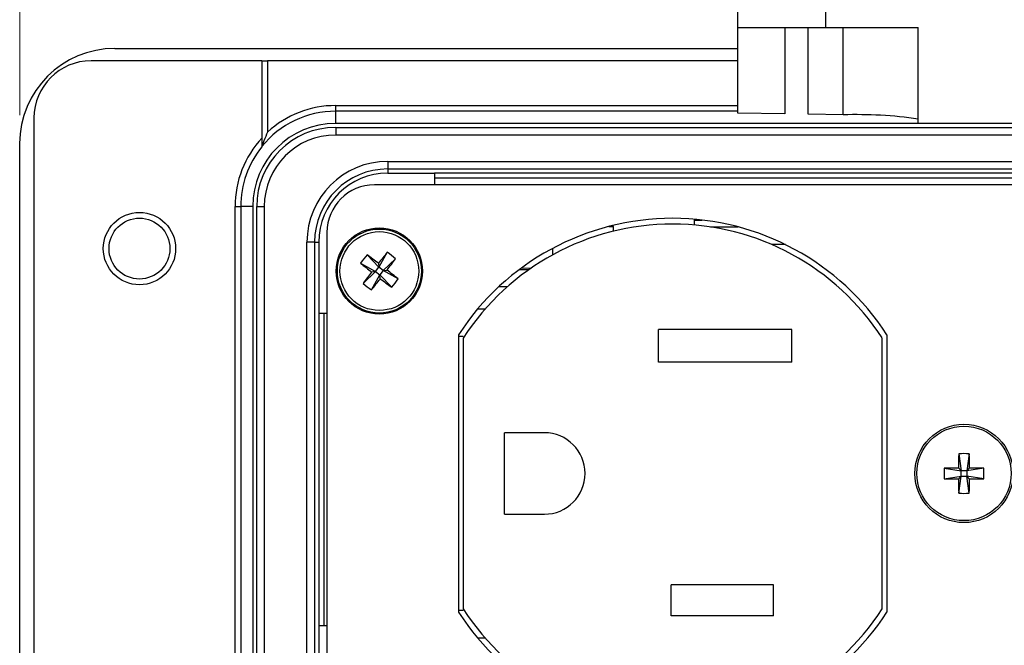
# Model space of a CAD drawing. Units: inches. Extents: x 0.4 to 16.6, y 0.2 to 10.8.
# Drawn here: x 1.9 to 3.6, y 7.5 to 8.6 of the extents above; entities that cross this region are included whole.
import ezdxf

# ---------------------------------------------------------------- set-up
doc = ezdxf.new("R2010")
doc.units = ezdxf.units.IN
doc.header["$MEASUREMENT"] = 0
doc.styles.add('SLDTEXTSTYLE0', font='TXT', dxfattribs={"width": 0.75})
doc.dimstyles.new('SLDDIMSTYLE0', dxfattribs={"dimtxt": 0.166667, "dimasz": 0.156, "dimexe": 0, "dimexo": 0.0625, "dimgap": 0.041667, "dimtad": 0, "dimtih": 1, "dimtoh": 1, "dimdec": 1, "dimlfac": 1.5, "dimrnd": 1e-09, "dimzin": 4, "dimdsep": 46, "dimtxsty": 'SLDTEXTSTYLE0', "dimsah": 1, "dimcen": 0.09, "dimadec": 0, "dimazin": 1, "dimtfac": 1, "dimtdec": 1, "dimtofl": 0, "dimtmove": 0, "dimatfit": 3, "dimfxl": 0, "dimfrac": 2, "dimtolj": 1, "dimtzin": 12, "dimarcsym": 0})

# ---------------------------------------------------------------- blocks, each defined once
blk = doc.blocks.new('_D_5')
at = {"color": 7, "linetype": 'Continuous', "lineweight": 18}
for p, q in [((3.3178, 9.9368), (3.3178, 9.7118)), ((3.3178, 9.9368), (3.3516, 9.9368)), ((3.8222, 9.9368), (3.7884, 9.9368)), ((3.8222, 9.9368), (3.8222, 9.7118)), ((1.8971, 8.3979), (1.8971, 9.8169)), ((5.2037, 8.3979), (5.2037, 9.8169)), ((3.3178, 9.7118), (3.3516, 9.7118)), ((3.8222, 9.7118), (3.7884, 9.7118)), ((1.8971, 9.6919), (3.1539, 9.6919)), ((5.2037, 9.6919), (3.9861, 9.6919))]:
    blk.add_line(p, q, dxfattribs=at)
for points in [[(1.8971, 9.6919), (2.0531, 9.6659), (2.0531, 9.7179)], [(5.2037, 9.6919), (5.0477, 9.7179), (5.0477, 9.6659)]]:
    blk.add_solid(points, dxfattribs=at)
at = {"color": 7, "linetype": 'Continuous', "lineweight": 18, "char_height": 0.16667, "attachment_point": 1, "style": 'SLDTEXTSTYLE0'}
for s, insert in [('126', (3.3853, 9.9067)), ('5.0', (3.4162, 9.6419))]:
    blk.add_mtext(s, dxfattribs=dict(at, insert=insert))

msp = doc.modelspace()

# ---------------------------------------------------------------- linework, layer by layer
at = {"color": 7, "linetype": 'Continuous', "lineweight": 25}
for p, q in [((3.1547, 8.5513), (3.1547, 8.626)), ((3.308, 8.5785), (3.308, 8.5513)), ((3.1547, 8.5513), (3.308, 8.5513)), ((3.1547, 8.4014), (3.1547, 8.5513)), ((3.2369, 8.5513), (3.2369, 8.4)), ((3.2778, 8.3994), (3.2778, 8.5513)), ((3.308, 8.5513), (3.47, 8.5513)), ((3.3388, 8.3983), (3.3388, 8.5513)), ((3.47, 8.3834), (3.47, 8.5513)), ((2.0637, 8.5146), (3.1547, 8.5146)), ((2.3211, 8.4929), (2.0221, 8.4929)), ((2.3211, 8.4929), (2.3211, 8.3577)), ((2.3211, 8.4929), (2.3311, 8.4929)), ((2.3311, 8.4929), (2.3311, 8.3682)), ((3.1547, 8.4929), (2.3311, 8.4929)), ((2.4504, 8.4046), (2.4504, 8.4146)), ((2.4504, 8.4146), (3.1547, 8.4146)), ((2.4504, 8.3833), (2.4504, 8.4046)), ((3.1547, 8.4046), (2.4504, 8.4046)), ((3.2369, 8.4), (3.1547, 8.4014)), ((3.3388, 8.3983), (3.2778, 8.3994)), ((1.9221, 8.3929), (1.9221, 6.2296)), ((4.6504, 8.3833), (2.4504, 8.3833)), ((3.626, 8.3834), (3.47, 8.3834)), ((2.4504, 8.3763), (2.4504, 8.363)), ((2.4504, 8.3763), (4.6504, 8.3763)), ((4.6504, 8.363), (2.4504, 8.363)), ((1.8971, 6.2746), (1.8971, 8.3479)), ((2.5414, 8.3169), (4.5594, 8.3169)), ((2.5414, 8.3169), (2.5414, 8.3035)), ((4.5594, 8.3035), (2.5414, 8.3035)), ((2.5414, 8.3035), (2.5414, 8.2962)), ((2.5414, 8.2962), (2.6231, 8.2962)), ((4.4777, 8.2962), (2.6231, 8.2962)), ((2.6231, 8.2962), (2.6231, 8.2758)), ((4.5826, 8.2758), (2.5183, 8.2758)), ((2.6231, 8.2879), (4.4777, 8.2879)), ((2.2741, 8.2379), (2.2841, 8.2379)), ((2.2741, 7.4362), (2.2741, 8.2379)), ((2.305, 8.2379), (2.2841, 8.2379)), ((2.2841, 8.2379), (2.2841, 7.4359)), ((2.305, 8.2379), (2.305, 7.415)), ((2.312, 8.2379), (2.3253, 8.2379)), ((2.312, 6.3846), (2.312, 8.2379)), ((2.3253, 8.2379), (2.3253, 6.3846)), ((3.078, 8.2142), (3.0915, 8.2142)), ((3.078, 8.2142), (3.078, 8.2055)), ((2.4349, 8.1925), (2.4349, 6.43)), ((2.9288, 8.203), (2.9364, 8.2031)), ((2.9356, 8.2047), (2.9364, 8.2047)), ((2.9364, 8.2047), (2.9364, 8.2049)), ((2.9364, 8.2031), (2.9364, 8.2047)), ((2.9364, 8.2031), (2.9364, 8.1946)), ((3.1063, 8.2021), (3.1552, 8.2021)), ((2.4001, 6.4469), (2.4001, 8.1756)), ((2.4134, 8.1756), (2.4001, 8.1756)), ((2.4134, 8.1756), (2.4134, 6.4469)), ((2.4134, 8.1756), (2.4207, 8.1756)), ((2.4207, 8.1756), (2.4207, 8.0505)), ((2.5407, 8.1578), (2.5259, 8.1317)), ((2.8297, 8.1643), (2.8297, 8.1529)), ((3.2378, 8.1711), (3.214, 8.1711)), ((2.4939, 8.1388), (2.52, 8.124)), ((2.5052, 8.1533), (2.5259, 8.1317)), ((2.5251, 8.1384), (2.5259, 8.1317)), ((2.5552, 8.1465), (2.5336, 8.1257)), ((2.4984, 8.1033), (2.52, 8.124)), ((2.52, 8.124), (2.5133, 8.1232)), ((2.52, 8.124), (2.5259, 8.1317)), ((2.52, 8.124), (2.5276, 8.1181)), ((2.5336, 8.1257), (2.5259, 8.1317)), ((2.5336, 8.1257), (2.5276, 8.1181)), ((2.5336, 8.1257), (2.5403, 8.1266)), ((2.5597, 8.111), (2.5336, 8.1257)), ((2.7885, 8.1271), (2.7715, 8.1271)), ((2.7759, 8.1304), (2.7927, 8.1301)), ((2.5129, 8.092), (2.5276, 8.1181)), ((2.5285, 8.1114), (2.5276, 8.1181)), ((2.5484, 8.0965), (2.5276, 8.1181)), ((2.7506, 8.0971), (2.7358, 8.0971)), ((2.7119, 8.0581), (2.6987, 8.0581)), ((2.4207, 8.0505), (2.4207, 7.5046)), ((2.4349, 8.0505), (2.4207, 8.0505)), ((2.4304, 7.5046), (2.4304, 8.0505)), ((3.2491, 8.0225), (3.0157, 8.0225)), ((3.0157, 7.9651), (3.0157, 8.0225)), ((3.2491, 7.9651), (3.2491, 8.0225)), ((2.6654, 8.0131), (2.6654, 7.5278)), ((2.6737, 8.0105), (2.6654, 8.0105)), ((2.6737, 8.0076), (2.6737, 7.5333)), ((3.4071, 7.5333), (3.4071, 8.0076)), ((3.4154, 8.0131), (3.4154, 7.5278)), ((3.2491, 7.9651), (3.0157, 7.9651)), ((2.8157, 7.8418), (2.7457, 7.8418)), ((2.7457, 7.6991), (2.7457, 7.8418)), ((3.5412, 7.805), (3.5455, 7.7753)), ((3.5596, 7.805), (3.5553, 7.7753)), ((3.5159, 7.7797), (3.5455, 7.7753)), ((3.5408, 7.7801), (3.5455, 7.7753)), ((3.5455, 7.7656), (3.5455, 7.7753)), ((3.5553, 7.7753), (3.5455, 7.7753)), ((3.5553, 7.7753), (3.56, 7.7801)), ((3.5849, 7.7797), (3.5553, 7.7753)), ((3.5553, 7.7753), (3.5553, 7.7656)), ((3.5159, 7.7613), (3.5455, 7.7656)), ((3.5455, 7.7656), (3.5408, 7.7608)), ((3.5412, 7.736), (3.5455, 7.7656)), ((3.5455, 7.7656), (3.5553, 7.7656)), ((3.56, 7.7608), (3.5553, 7.7656)), ((3.5849, 7.7613), (3.5553, 7.7656)), ((3.5596, 7.736), (3.5553, 7.7656)), ((2.7457, 7.6991), (2.8157, 7.6991)), ((3.2171, 7.5758), (3.0377, 7.5758)), ((3.0377, 7.5211), (3.0377, 7.5758)), ((3.2171, 7.5211), (3.2171, 7.5758)), ((2.6737, 7.5305), (2.6654, 7.5305)), ((3.2171, 7.5211), (3.0377, 7.5211)), ((2.4207, 7.5046), (2.4207, 7.1179)), ((2.4207, 7.5046), (2.4349, 7.5046)), ((2.6987, 7.4828), (2.7119, 7.4828))]:
    msp.add_line(p, q, dxfattribs=at)
for centre, radius in [((2.1068, 8.1642), 0.0633), ((2.1068, 8.1642), 0.0533), ((2.5268, 8.1249), 0.0755), ((2.5268, 8.1249), 0.0735), ((2.5268, 8.1249), 0.069), ((3.5504, 7.7705), 0.0861), ((3.5504, 7.7705), 0.0826)]:
    msp.add_circle(centre, radius, dxfattribs=at)
for centre, radius, start, end in [((2.0637, 8.3479), 0.1667, 90, 180), ((2.0221, 8.3929), 0.1, 90, 180), ((2.4504, 8.2379), 0.1767, 90, 132.4908), ((2.4504, 8.2379), 0.1667, 90, 140.8958), ((3.3625, 7.6441), 0.7546, 81.8089, 91.8061), ((2.4504, 8.2379), 0.1454, 90, 180), ((2.4504, 8.2379), 0.1384, 90, 180), ((2.4504, 8.2379), 0.1251, 90, 180), ((2.4504, 8.2379), 0.1763, 137.1806, 180), ((2.4504, 8.2379), 0.1663, 141.0388, 180), ((2.5414, 8.1756), 0.1413, 90, 180), ((2.5414, 8.1756), 0.128, 90, 180), ((2.5414, 8.1756), 0.1207, 90, 180), ((2.5183, 8.1925), 0.0833, 90, 180), ((3.0404, 7.7705), 0.4467, 32.9071, 147.0929), ((3.0404, 7.7705), 0.4367, 32.8953, 147.111), ((3.4661, 7.3959), 1.1987, 140.5363, 141.725), ((2.4189, 7.986), 0.2106, 49.656, 54.6595), ((2.6657, 8.017), 0.2106, 139.656, 144.6595), ((3.2558, 9.0642), 1.1987, 230.5363, 231.725), ((1.7969, 7.1863), 1.1987, 52.5904, 53.7791), ((1.5882, 8.8548), 1.1987, 322.5904, 323.7791), ((3.4654, 7.395), 1.1987, 142.5904, 143.7791), ((1.7978, 7.1856), 1.1987, 50.5363, 51.725), ((2.6347, 8.2638), 0.2106, 229.656, 234.6595), ((1.5875, 8.8539), 1.1987, 320.5363, 321.725), ((3.2567, 9.0635), 1.1987, 232.5904, 233.7791), ((2.3879, 8.2328), 0.2106, 319.656, 324.6595), ((2.8157, 7.7705), 0.0713, 270, 90), ((4.7394, 7.771), 1.1987, 178.3786, 179.5673), ((3.5504, 7.5946), 0.2106, 87.4983, 92.5017), ((2.3614, 7.771), 1.1987, 0.4327, 1.6214), ((3.7263, 7.7705), 0.2106, 177.4983, 182.5017), ((3.5498, 6.5814), 1.1987, 90.4327, 91.6214), ((3.551, 6.5814), 1.1987, 88.3786, 89.5673), ((3.3745, 7.7705), 0.2106, 357.4983, 2.5017), ((3.5498, 8.9595), 1.1987, 268.3786, 269.5673), ((4.7394, 7.7699), 1.1987, 180.4327, 181.6214), ((2.3614, 7.7699), 1.1987, 358.3786, 359.5673), ((3.551, 8.9595), 1.1987, 270.4327, 271.6214), ((3.5504, 7.9463), 0.2106, 267.4983, 272.5017), ((3.0404, 7.7705), 0.4467, 212.9071, 327.0929), ((3.0404, 7.7705), 0.4367, 212.889, 327.1047)]:
    msp.add_arc(centre, radius, start, end, dxfattribs=at)
for points, knots in [([(2.3311, 8.3682), (2.3311, 8.3681), (2.3288, 8.3631), (2.3257, 8.3554), (2.3226, 8.3473), (2.3215, 8.3442), (2.3211, 8.3432), (2.3211, 8.3431), (2.3211, 8.343)], [0, 0, 0, 0, 0.00392, 0.545305, 0.811652, 0.904606, 0.957716, 1, 1, 1, 1]), ([(2.3211, 8.3577), (2.3211, 8.3553), (2.3211, 8.3512), (2.3211, 8.3466), (2.3211, 8.344), (2.3211, 8.3427), (2.3211, 8.3426), (2.3211, 8.3425)], [0, 0, 0, 0, 0.372131, 0.620651, 0.790367, 0.918313, 1, 1, 1, 1])]:
    msp.add_open_spline(points, degree=3, knots=knots, dxfattribs=at)

# ---------------------------------------------------------------- dimensions: what is measured, and where the dimension line sits
at = {"color": 7, "linetype": 'Continuous', "lineweight": 18}
dim = msp.add_linear_dim(base=(5.2037, 9.6919), p1=(1.8971, 8.3479), p2=(5.2037, 8.3479), dimstyle='SLDDIMSTYLE0', dxfattribs=at)
dim.commit()
dim.dimension.update_dxf_attribs({"geometry": '_D_5', "text_midpoint": (3.57, 9.6919), "dimtype": 160})

doc.saveas('drawing.dxf')
